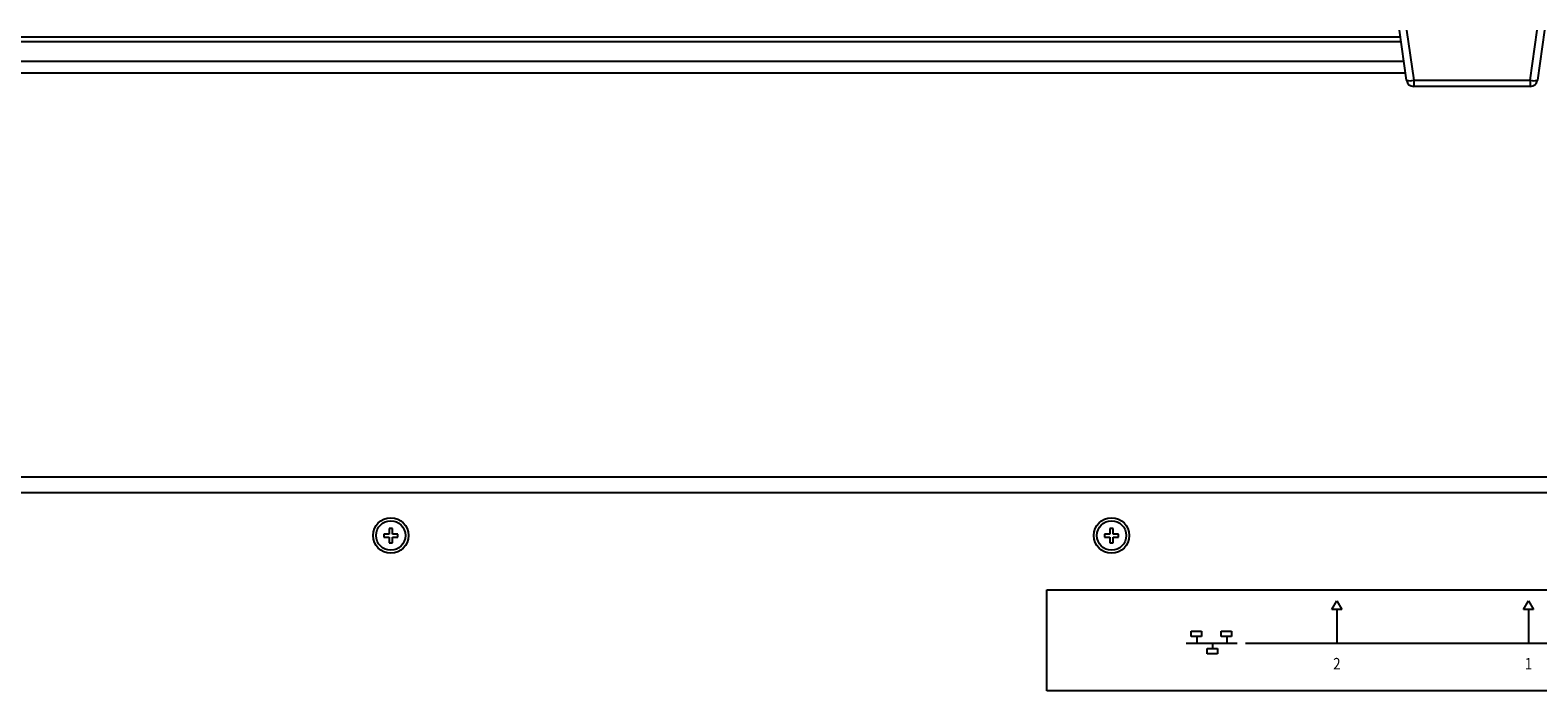
# Model space of a CAD drawing. Extents: x 1.3 to 90.2, y 0.2 to 65.8.
# Drawn here: x 19.4 to 29.9, y 45.7 to 50.3 of the extents above; entities that cross this region are included whole.
import ezdxf

# ---------------------------------------------------------------- set-up
doc = ezdxf.new("R2010")
doc.units = 0
doc.header["$LTSCALE"] = 2
doc.header["$MEASUREMENT"] = 0
doc.layers.get('0').update_dxf_attribs({"linetype": 'CONTINUOUS'})
doc.layers.add('ARTWORK', color=2, linetype='CONTINUOUS')
doc.styles.add('ARIAL', font='ARIALUNI.TTF')

msp = doc.modelspace()

# ---------------------------------------------------------------- linework, layer by layer
for p, q in [((28.976, 49.971), (28.928, 50.318)), ((28.977, 50.318), (29.026, 49.971)), ((29.834, 49.971), (29.883, 50.318)), ((29.933, 50.318), (29.884, 49.971)), ((28.939, 50.238), (15.421, 50.238)), ((28.934, 50.27), (15.426, 50.27)), ((28.958, 50.1), (15.402, 50.1)), ((28.97, 50.02), (15.39, 50.02)), ((29.026, 49.971), (29.834, 49.971)), ((29.026, 49.971), (29.026, 49.928)), ((29.834, 49.928), (29.026, 49.928)), ((29.834, 49.971), (29.834, 49.928)), ((48.73, 47.218), (10.13, 47.218)), ((10.21, 47.112), (48.65, 47.112)), ((21.919, 46.863), (21.919, 46.824)), ((21.941, 46.863), (21.919, 46.863)), ((21.941, 46.824), (21.941, 46.863)), ((26.919, 46.863), (26.919, 46.824)), ((26.941, 46.863), (26.919, 46.863)), ((26.941, 46.824), (26.941, 46.863)), ((21.881, 46.824), (21.881, 46.803)), ((21.919, 46.824), (21.881, 46.824)), ((21.881, 46.803), (21.919, 46.803)), ((21.919, 46.803), (21.919, 46.764)), ((21.919, 46.764), (21.941, 46.764)), ((21.979, 46.824), (21.941, 46.824)), ((21.941, 46.764), (21.941, 46.803)), ((21.941, 46.803), (21.979, 46.803)), ((21.979, 46.803), (21.979, 46.824)), ((26.881, 46.824), (26.881, 46.803)), ((26.919, 46.824), (26.881, 46.824)), ((26.881, 46.803), (26.919, 46.803)), ((26.919, 46.803), (26.919, 46.764)), ((26.919, 46.764), (26.941, 46.764)), ((26.979, 46.824), (26.941, 46.824)), ((26.941, 46.764), (26.941, 46.803)), ((26.941, 46.803), (26.979, 46.803)), ((26.979, 46.803), (26.979, 46.824))]:
    msp.add_line(p, q)
for centre, radius in [((21.93, 46.814), 0.123), ((21.93, 46.814), 0.102), ((26.93, 46.814), 0.123), ((26.93, 46.814), 0.102)]:
    msp.add_circle(centre, radius)
for centre, radius, start, end in [((29.001, 50.062), 0.094, 254.7308, 285.2692), ((29.026, 49.978), 0.05, 188.0272, 270), ((29.859, 50.062), 0.094, 254.7308, 285.2692), ((29.834, 49.978), 0.05, 270, 351.9728)]:
    msp.add_arc(centre, radius, start, end)
at = {"layer": 'ARTWORK'}
for p, q in [((26.481, 45.737), (26.481, 46.437)), ((26.481, 46.437), (39.281, 46.437)), ((28.458, 46.3), (28.492, 46.36)), ((28.492, 46.36), (28.527, 46.3)), ((29.788, 46.302), (29.823, 46.362)), ((29.823, 46.362), (29.858, 46.302)), ((28.527, 46.3), (28.458, 46.3)), ((28.492, 46.3), (28.492, 46.066)), ((29.858, 46.302), (29.788, 46.302)), ((29.823, 46.302), (29.823, 46.066)), ((27.483, 46.15), (27.554, 46.15)), ((27.483, 46.114), (27.483, 46.15)), ((27.554, 46.15), (27.554, 46.114)), ((27.691, 46.15), (27.762, 46.15)), ((27.691, 46.114), (27.691, 46.15)), ((27.762, 46.15), (27.762, 46.114)), ((27.447, 46.067), (27.802, 46.067)), ((27.554, 46.114), (27.483, 46.114)), ((27.521, 46.114), (27.521, 46.067)), ((27.594, 46.03), (27.665, 46.03)), ((27.594, 45.994), (27.594, 46.03)), ((27.632, 46.03), (27.632, 46.067)), ((27.665, 46.03), (27.665, 45.994)), ((27.762, 46.114), (27.691, 46.114)), ((27.729, 46.114), (27.729, 46.067)), ((30.373, 46.066), (27.859, 46.066)), ((27.665, 45.994), (27.594, 45.994)), ((39.281, 45.737), (26.481, 45.737))]:
    msp.add_line(p, q, dxfattribs=at)

# ---------------------------------------------------------------- texts
at = {"layer": 'ARTWORK', "style": 'ARIAL', "width": 0.85}
for s, p in [('2', (28.467, 45.885)), ('1', (29.797, 45.885))]:
    msp.add_text(s, height=0.08, dxfattribs=at).set_placement(p)

doc.saveas('drawing.dxf')
